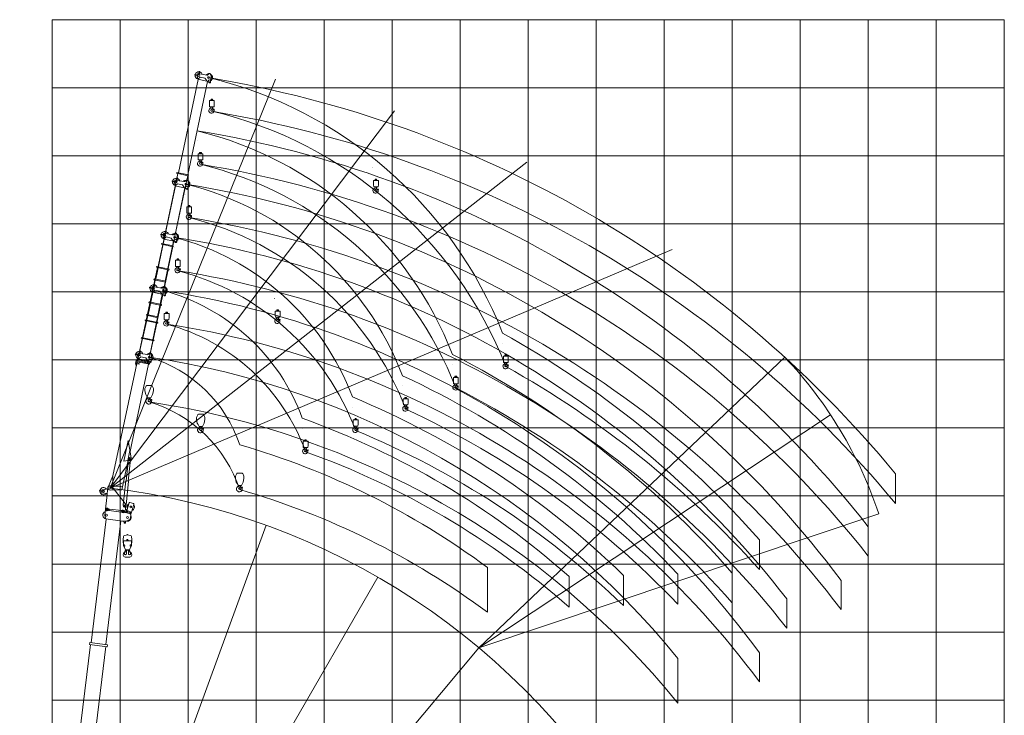
# Model space of a CAD drawing. Extents: x 14786 to 531499, y -170 to 127823.
# Drawn here: x 329103 to 401499, y 46706 to 97823 of the extents above; entities that cross this region are included whole.
import ezdxf

# ---------------------------------------------------------------- set-up
doc = ezdxf.new("R2010")
doc.units = 0
doc.header["$PDMODE"] = 2
doc.linetypes.add('CENTER', pattern=[2, 1.25, -0.25, 0.25, -0.25])
doc.layers.get('0').update_dxf_attribs({"lineweight": 13})
for name, color, linetype, lineweight in [('中心線・点', 7, 'CENTER', 13), ('実線', 7, 'Continuous', 13), ('表', 7, 'Continuous', 13), ('表(角度)', 7, 'Continuous', 13)]:
    doc.layers.add(name, color=color, linetype=linetype, lineweight=lineweight)

# ---------------------------------------------------------------- blocks, each defined once
blk = doc.blocks.new('KATO_KA-3000_HOOK_83ton')
at = {"layer": '中心線・点'}
for p in [(0, 0), (-145, -2739), (145, -2739)]:
    blk.add_point(p, dxfattribs=at)
at = {"layer": '実線'}
for p, q in [((-325, -1613), (-288, -1389)), ((-229, -1327), (-100, -1302)), ((-100, -1302), (-7, -1284)), ((-14, -1247), (14, -1247)), ((-14, -1285), (-14, -1247)), ((-7, -1284), (7, -1284)), ((7, -1284), (107, -1304)), ((14, -1285), (14, -1247)), ((107, -1304), (229, -1327)), ((288, -1389), (325, -1613)), ((-325, -1713), (-325, -1613)), ((-325, -1713), (-290, -2068)), ((-300, -1861), (-300, -1743)), ((-300, -1864), (-287, -1985)), ((-290, -2068), (-150, -2383)), ((-280, -1723), (280, -1723)), ((-267, -2003), (-245, -2003)), ((-243, -2149), (-143, -2373)), ((-232, -2122), (-221, -2118)), ((143, -2373), (243, -2149)), ((150, -2383), (290, -2068)), ((221, -2118), (232, -2122)), ((245, -2003), (267, -2003)), ((287, -1985), (300, -1864)), ((290, -2068), (325, -1713)), ((300, -1861), (300, -1743)), ((325, -1713), (325, -1613)), ((-310, -2764), (-310, -2744)), ((-219, -2649), (-205, -2583)), ((-207, -2592), (-155, -2371)), ((-207, -2592), (-194, -2595)), ((-192, -2594), (-107, -2391)), ((-150, -2391), (-150, -2383)), ((-150, -2383), (150, -2383)), ((-150, -2391), (0, -2391)), ((-143, -2373), (143, -2373)), ((-70, -2394), (-69, -2393)), ((-70, -2669), (-70, -2394)), ((-70, -2394), (70, -2394)), ((0, -2391), (150, -2391)), ((69, -2393), (70, -2394)), ((70, -2669), (70, -2394)), ((107, -2391), (192, -2594)), ((150, -2391), (150, -2383)), ((155, -2371), (207, -2592)), ((194, -2595), (207, -2592)), ((206, -2583), (219, -2649)), ((310, -2764), (310, -2744)), ((-165, -2909), (165, -2909))]:
    blk.add_line(p, q, dxfattribs=at)
blk.add_circle((0, -1663), 50, dxfattribs=at)
for centre, radius, start, end in [((-214, -1401), 75, 101.11304, 170.70669), ((0, -1359), 75, 100.75832, 101.11304), ((0, -1359), 75, 78.88696, 79.24168), ((214, -1401), 75, 9.29331, 78.88696), ((-280, -1743), 20, 90, 180.00001), ((-280, -1861), 20, 180.00001, 186.1155), ((-267, -1983), 20, 186.1155, 270), ((-245, -2063), 60, 293.44301, 90), ((-224, -2141), 20, 113.44301, 204.0503), ((245, -2063), 60, 90, 246.55699), ((225, -2141), 20, 335.94971, 66.55698), ((267, -1983), 20, 270, 353.8845), ((280, -1743), 20, 0, 90), ((280, -1861), 20, 353.8845, 0.00001), ((280, -1861), 20, 353.8845, 0.00001), ((-10, -2744), 300, 143.1301, 180.00001), ((-165, -2764), 145, 180.00001, 270), ((-230, -2579), 25, 348.70659, 143.1301), ((-145, -2664), 75, 168.70659, 0), ((-194, -2593), 2, 256.62291, 337.16453), ((-72, -2389), 5, 314.99999, 341.68666), ((73, -2389), 5, 198.31334, 224.99999), ((145, -2664), 75, 180.00001, 11.29341), ((165, -2764), 145, 270, 0.00001), ((194, -2593), 2, 202.83546, 283.37709), ((230, -2579), 25, 36.8699, 191.29341), ((10, -2744), 300, 0, 36.8699)]:
    blk.add_arc(centre, radius, start, end, dxfattribs=at)
blk = doc.blocks.new('KATO_KA-3000_HOOK_24ton')
at = {"layer": '中心線・点'}
for p in [(0, 0), (0, -3292)]:
    blk.add_point(p, dxfattribs=at)
at = {"layer": '実線'}
for p, q in [((-310, -2318), (-223, -2124)), ((-178, -2094), (178, -2094)), ((223, -2124), (310, -2318)), ((-310, -2478), (-310, -2318)), ((-310, -2478), (-255, -2738)), ((-255, -2738), (-198, -2844)), ((-198, -2844), (-195, -2847)), ((-197, -2849), (-125, -2984)), ((125, -2984), (197, -2849)), ((195, -2847), (198, -2844)), ((198, -2844), (255, -2738)), ((255, -2738), (310, -2478)), ((310, -2478), (310, -2318)), ((-125, -2984), (0, -2984)), ((0, -2984), (125, -2984)), ((38, -3022), (76, -3204)), ((80, -3029), (84, -3029)), ((81, -3207), (92, -3207)), ((84, -3029), (92, -3207))]:
    blk.add_line(p, q, dxfattribs=at)
for centre, radius, start, end in [((-178, -2144), 50, 90, 155.94265), ((178, -2144), 50, 24.05735, 90), ((-30, -3242), 214, 110.48794, 2.1761), ((-162, -2942), 115, 300.0563, 338.31119), ((0, -3212), 79.5, 120.2786, 344.55257), ((-187, -2961), 235, 308.85126, 344.33618), ((58, -3018), 20, 339.61432, 191.69673), ((-187, -2961), 235, 349.1903, 354.09724), ((81, -3202), 5, 191.69673, 272.65), ((80, -3026), 3, 159.61432, 272.65), ((244, -3280), 174, 155.33089, 164.55257), ((244, -3284), 174, 112.26226, 151.58909), ((186, -3141), 20, 332.27068, 112.26226), ((358, -3232), 174, 152.27068, 182.1761)]:
    blk.add_arc(centre, radius, start, end, dxfattribs=at)
blk = doc.blocks.new('KATO_KA-3000_HOOK_12ton')
at = {"layer": '中心線・点'}
for p in [(0, 0), (240, -899), (240, -1716)]:
    blk.add_point(p, dxfattribs=at)
at = {"layer": '実線'}
for p, q in [((60, -1244), (60, -944)), ((60, -1244), (74, -1385)), ((70, -934), (240, -934)), ((84, -1394), (240, -1394)), ((175, -874), (195, -839)), ((175, -934), (175, -874)), ((195, -839), (240, -839)), ((197, -1395), (282, -1395)), ((197, -1404), (197, -1395)), ((240, -839), (285, -839)), ((240, -934), (410, -934)), ((240, -1394), (396, -1394)), ((282, -1422), (282, -1395)), ((285, -839), (305, -874)), ((305, -934), (305, -874)), ((406, -1385), (420, -1244)), ((420, -1244), (420, -944)), ((262, -1517), (280, -1490)), ((264, -1518), (280, -1493)), ((272, -1509), (284, -1506)), ((273, -1511), (285, -1508)), ((281, -1494), (321, -1618)), ((303, -1477), (304, -1477)), ((310, -1487), (311, -1492)), ((314, -1495), (318, -1494)), ((318, -1494), (337, -1620)), ((326, -1621), (337, -1620))]:
    blk.add_line(p, q, dxfattribs=at)
for radius in [30, 20]:
    blk.add_circle((240, -899), radius, dxfattribs=at)
for centre, radius, start, end in [((70, -944), 10, 90, 180.00001), ((84, -1384), 10, 185.71059, 270), ((94, -1404), 103, 293.85583, 0), ((197, -1393), 2.5, 270, 323.1301), ((73, -1422), 207, 330.26787, 356.42916), ((282, -1393), 2.5, 216.8699, 270), ((73, -1422), 209, 356.84848, 0), ((332, -1436), 50, 176.84849, 234.15623), ((396, -1384), 10, 270, 354.2894), ((410, -944), 10, 0, 90), ((213, -1672), 190, 113.85584, 2.17187), ((240, -1645), 70.5, 119.66299, 344.81472), ((73, -1422), 209, 309.02885, 330.38756), ((281, -1540), 32, 118.14131, 150.26785), ((281, -1540), 30, 129.27701, 150.38755), ((263, -1517), 1, 146.17505, 326.17505), ((281, -1540), 30, 105.45162, 119.06801), ((281, -1540), 32, 105.45162, 111.27696), ((295, -1489), 15, 8.5, 197.83901), ((457, -1704), 154, 147.34781, 164.81472), ((313, -1492), 3, 188.5, 278.50001), ((325, -1616), 5, 197.83901, 278.50001), ((457, -1704), 154, 112.32517, 142.06604), ((405, -1578), 18, 331.91913, 112.32517), ((557, -1659), 154, 151.91914, 182.17187)]:
    blk.add_arc(centre, radius, start, end, dxfattribs=at)
blk = doc.blocks.new('KATO_KA-3000_SL_JIB_31.0m')
at = {"layer": '中心線・点'}
for p in [(0, 0), (31000, -68), (2350, -945), (31000, -798)]:
    blk.add_point(p, dxfattribs=at)
at = {"layer": '実線'}
for p, q in [((29, 160), (914, -1)), ((160, -171), (160, 136)), ((9230, 46), (9281, 46)), ((9230, 19), (9230, 46)), ((9230, 19), (9281, 19)), ((9281, 8), (9281, 56)), ((9281, 56), (9337, 56)), ((9281, 8), (9337, 8)), ((9303, 8), (9303, 56)), ((9337, 84), (9555, 84)), ((9337, -186), (9337, 84)), ((9353, -186), (9353, 84)), ((9353, 22), (9373, 22)), ((9373, 22), (9488, -59)), ((9488, -935), (9488, 84)), ((9555, -935), (9555, 84)), ((16563, 56), (16630, 56)), ((16563, -894), (16563, 56)), ((16630, -894), (16630, 56)), ((23633, 42), (23700, 42)), ((23633, -832), (23633, 42)), ((23700, -832), (23700, 42)), ((30709, -50), (30939, 53)), ((30933, 50), (30939, 53)), ((30960, 57), (30975, 57)), ((30975, 227), (30990, 242)), ((30975, 42), (30975, 227)), ((30975, 42), (31025, 42)), ((30990, 242), (31010, 242)), ((31010, 242), (31025, 227)), ((31025, 42), (31025, 227)), ((31025, 57), (31071, 57)), ((31121, 9), (31123, -43)), ((-158, -40), (50, -864)), ((-125, -171), (160, -171)), ((160, -171), (914, -1)), ((160, -171), (273, -619)), ((273, -864), (273, -619)), ((914, -1), (9337, -1)), ((2125, -564), (2245, -837)), ((2125, -564), (3679, -564)), ((2493, -1035), (3679, -564)), ((9337, -186), (9353, -186)), ((9353, -152), (9488, -152)), ((9555, -28), (16563, -28)), ((16630, -57), (23633, -57)), ((23700, -83), (30709, -83)), ((30709, -838), (30709, -50)), ((30709, -756), (30891, -563)), ((30710, -55), (30894, -195)), ((30894, -556), (30894, -195)), ((31110, -93), (31110, -43)), ((31110, -43), (31295, -43)), ((31110, -93), (31295, -93)), ((31125, -93), (31148, -637)), ((31205, -724), (31298, -768)), ((31295, -43), (31310, -58)), ((31295, -93), (31310, -78)), ((31310, -78), (31310, -58)), ((50, -864), (2260, -864)), ((2245, -837), (2992, -837)), ((2260, -945), (2260, -837)), ((2350, -1035), (2493, -1035)), ((2482, -1035), (2482, -837)), ((2924, -864), (3540, -864)), ((3540, -864), (9488, -864)), ((9488, -935), (9555, -935)), ((9555, -822), (16563, -822)), ((16563, -894), (16630, -894)), ((16630, -804), (23633, -804)), ((23633, -832), (23700, -832)), ((23700, -787), (30709, -787)), ((30646, -944), (30703, -838)), ((30703, -838), (30800, -838)), ((30704, -1016), (30850, -974)), ((30800, -838), (30850, -888)), ((30850, -974), (30850, -888)), ((30850, -968), (31086, -968)), ((31131, -957), (31299, -874)), ((31310, -856), (31310, -786))]:
    blk.add_line(p, q, dxfattribs=at)
for centre, radius in [((0, 0), 35), ((31000, -68), 65), ((31284, -68), 8.5), ((2350, -945), 40), ((30690, -968), 25.5), ((31000, -798), 65), ((31284, -798), 12.7)]:
    blk.add_circle(centre, radius, dxfattribs=at)
for centre, radius, start, end in [((0, 0), 163, 79.67191, 194.15201), ((31000, -68), 270, 95.31277, 174.04493), ((30960, 7), 50, 90, 114.02891), ((31000, -68), 270, 5.31277, 84.68723), ((31071, 7), 50, 2.35122, 90), ((30883, -556), 10.5, 316.68987, 0), ((31000, -68), 270, 299.69722, 354.68723), ((31000, -798), 270, 9.71575, 57.58131), ((31247, -633), 100, 182.35122, 244.88517), ((2350, -945), 90, 180, 270), ((30690, -968), 50, 151.78797, 286.04913), ((31000, -798), 290, 222.16867, 342.62128), ((31000, -798), 274, 223.82106, 339.30219), ((31000, -798), 270, 224.26899, 338.37537), ((31086, -868), 100, 270, 296.56505), ((31290, -786), 20, 0, 64.88517), ((31290, -856), 20, 296.56505, 0)]:
    blk.add_arc(centre, radius, start, end, dxfattribs=at)
blk = doc.blocks.new('KATO_KA-3000_SL_JIB_23.0m')
at = {"layer": '中心線・点'}
for p in [(0, 0), (23000, -68), (2350, -945), (23000, -798)]:
    blk.add_point(p, dxfattribs=at)
at = {"layer": '実線'}
for p, q in [((29, 160), (914, -1)), ((160, -171), (160, 136)), ((9230, 46), (9281, 46)), ((9230, 19), (9230, 46)), ((9230, 19), (9281, 19)), ((9281, 8), (9281, 56)), ((9281, 56), (9337, 56)), ((9281, 8), (9337, 8)), ((9303, 8), (9303, 56)), ((9337, 84), (9555, 84)), ((9337, -186), (9337, 84)), ((9353, -186), (9353, 84)), ((9353, 22), (9373, 22)), ((9373, 22), (9488, -59)), ((9488, -935), (9488, 84)), ((9555, -935), (9555, 84)), ((13896, 56), (13963, 56)), ((13896, -894), (13896, 56)), ((13963, -894), (13963, 56)), ((18300, 42), (18367, 42)), ((18300, -832), (18300, 42)), ((18367, -832), (18367, 42)), ((22709, -50), (22939, 53)), ((22933, 50), (22939, 53)), ((22960, 57), (22975, 57)), ((22975, 227), (22990, 242)), ((22975, 42), (22975, 227)), ((22975, 42), (23025, 42)), ((22990, 242), (23010, 242)), ((23010, 242), (23025, 227)), ((23025, 42), (23025, 227)), ((23025, 57), (23071, 57)), ((23121, 9), (23123, -43)), ((-158, -40), (50, -864)), ((-125, -171), (160, -171)), ((160, -171), (914, -1)), ((160, -171), (273, -619)), ((273, -864), (273, -619)), ((914, -1), (9337, -1)), ((2125, -564), (2245, -837)), ((2125, -564), (3679, -564)), ((2493, -1035), (3679, -564)), ((9337, -186), (9353, -186)), ((9353, -152), (9488, -152)), ((9555, -28), (13896, -28)), ((13963, -57), (18300, -57)), ((18367, -83), (22709, -83)), ((22709, -838), (22709, -50)), ((22709, -756), (22891, -563)), ((22710, -55), (22894, -195)), ((22894, -556), (22894, -195)), ((23110, -93), (23110, -43)), ((23110, -43), (23295, -43)), ((23110, -93), (23295, -93)), ((23125, -93), (23148, -637)), ((23205, -724), (23298, -768)), ((23295, -43), (23310, -58)), ((23295, -93), (23310, -78)), ((23310, -78), (23310, -58)), ((50, -864), (2260, -864)), ((2245, -837), (2992, -837)), ((2260, -945), (2260, -837)), ((2350, -1035), (2493, -1035)), ((2482, -1035), (2482, -837)), ((2924, -864), (3540, -864)), ((3540, -864), (9488, -864)), ((9488, -935), (9555, -935)), ((9555, -822), (13896, -822)), ((13896, -894), (13963, -894)), ((13963, -804), (18300, -804)), ((18300, -832), (18367, -832)), ((18367, -787), (22709, -787)), ((22646, -944), (22703, -838)), ((22703, -838), (22800, -838)), ((22704, -1016), (22850, -974)), ((22800, -838), (22850, -888)), ((22850, -974), (22850, -888)), ((22850, -968), (23086, -968)), ((23131, -957), (23299, -874)), ((23310, -856), (23310, -786))]:
    blk.add_line(p, q, dxfattribs=at)
for centre, radius in [((0, 0), 35), ((23000, -68), 65), ((23284, -68), 8.5), ((2350, -945), 40), ((22690, -968), 25.5), ((23000, -798), 65), ((23284, -798), 12.7)]:
    blk.add_circle(centre, radius, dxfattribs=at)
for centre, radius, start, end in [((0, 0), 163, 79.67191, 194.15201), ((23000, -68), 270, 95.31277, 174.04493), ((22960, 7), 50, 90, 114.02891), ((23000, -68), 270, 5.31277, 84.68723), ((23071, 7), 50, 2.35122, 90), ((22883, -556), 10.5, 316.68987, 0), ((23000, -68), 270, 299.69722, 354.68723), ((23000, -798), 270, 9.71575, 57.58131), ((23247, -633), 100, 182.35122, 244.88517), ((2350, -945), 90, 180, 270), ((22690, -968), 50, 151.78797, 286.04913), ((23000, -798), 290, 222.16867, 342.62128), ((23000, -798), 274, 223.82106, 339.30219), ((23000, -798), 270, 224.26899, 338.37537), ((23086, -868), 100, 270, 296.56505), ((23290, -786), 20, 0, 64.88517), ((23290, -856), 20, 296.56505, 0)]:
    blk.add_arc(centre, radius, start, end, dxfattribs=at)
blk = doc.blocks.new('KATO_KA-3000_SL_JIB_19.0m')
at = {"layer": '中心線・点'}
for p in [(0, 0), (19000, -68), (2350, -945), (19000, -798)]:
    blk.add_point(p, dxfattribs=at)
at = {"layer": '実線'}
for p, q in [((29, 160), (914, -1)), ((160, -171), (160, 136)), ((9230, 19), (9230, 46)), ((9230, 46), (9281, 46)), ((9230, 19), (9281, 19)), ((9281, 56), (9337, 56)), ((9281, 8), (9281, 56)), ((9281, 8), (9337, 8)), ((9303, 8), (9303, 56)), ((9337, -186), (9337, 84)), ((9337, 84), (9555, 84)), ((9353, -186), (9353, 84)), ((9353, 22), (9373, 22)), ((9373, 22), (9488, -59)), ((9488, -935), (9488, 84)), ((9555, -935), (9555, 84)), ((12563, -894), (12563, 56)), ((12563, 56), (12630, 56)), ((12630, -894), (12630, 56)), ((15633, -832), (15633, 42)), ((15633, 42), (15700, 42)), ((15700, -832), (15700, 42)), ((18709, -50), (18939, 53)), ((18933, 50), (18939, 53)), ((18960, 57), (18975, 57)), ((18975, 227), (18990, 242)), ((18975, 42), (18975, 227)), ((18975, 42), (19025, 42)), ((18990, 242), (19010, 242)), ((19010, 242), (19025, 227)), ((19025, 42), (19025, 227)), ((19025, 57), (19071, 57)), ((19121, 9), (19123, -43)), ((-158, -40), (50, -864)), ((-125, -171), (160, -171)), ((160, -171), (914, -1)), ((160, -171), (273, -619)), ((273, -864), (273, -619)), ((914, -1), (9337, -1)), ((2125, -564), (3679, -564)), ((2125, -564), (2245, -837)), ((2493, -1035), (3679, -564)), ((9337, -186), (9353, -186)), ((9353, -152), (9488, -152)), ((9555, -28), (12563, -28)), ((12630, -57), (15633, -57)), ((15700, -83), (18709, -83)), ((18709, -838), (18709, -50)), ((18709, -756), (18891, -563)), ((18710, -55), (18894, -195)), ((18894, -556), (18894, -195)), ((19110, -43), (19295, -43)), ((19110, -93), (19110, -43)), ((19110, -93), (19295, -93)), ((19125, -93), (19148, -637)), ((19205, -724), (19298, -768)), ((19295, -43), (19310, -58)), ((19295, -93), (19310, -78)), ((19310, -78), (19310, -58)), ((50, -864), (2260, -864)), ((2245, -837), (2992, -837)), ((2260, -945), (2260, -837)), ((2350, -1035), (2493, -1035)), ((2482, -1035), (2482, -837)), ((2924, -864), (3540, -864)), ((3540, -864), (9488, -864)), ((9488, -935), (9555, -935)), ((9555, -822), (12563, -822)), ((12563, -894), (12630, -894)), ((12630, -804), (15633, -804)), ((15633, -832), (15700, -832)), ((15700, -787), (18709, -787)), ((18646, -944), (18703, -838)), ((18703, -838), (18800, -838)), ((18704, -1016), (18850, -974)), ((18800, -838), (18850, -888)), ((18850, -974), (18850, -888)), ((18850, -968), (19086, -968)), ((19131, -957), (19299, -874)), ((19310, -856), (19310, -786))]:
    blk.add_line(p, q, dxfattribs=at)
for centre, radius in [((0, 0), 35), ((19000, -68), 65), ((19284, -68), 8.5), ((2350, -945), 40), ((18690, -968), 25.5), ((19000, -798), 65), ((19284, -798), 12.7)]:
    blk.add_circle(centre, radius, dxfattribs=at)
for centre, radius, start, end in [((0, 0), 163, 79.67191, 194.15201), ((19000, -68), 270, 95.31277, 174.04493), ((18960, 7), 50, 90, 114.02891), ((19000, -68), 270, 5.31277, 84.68723), ((19071, 7), 50, 2.35122, 90), ((18883, -556), 10.5, 316.68987, 0), ((19000, -68), 270, 299.69722, 354.68723), ((19000, -798), 270, 9.71575, 57.58131), ((19247, -633), 100, 182.35122, 244.88517), ((2350, -945), 90, 180, 270), ((18690, -968), 50, 151.78797, 286.04913), ((19000, -798), 290, 222.16867, 342.62128), ((19000, -798), 274, 223.82106, 339.30219), ((19000, -798), 270, 224.26899, 338.37537), ((19086, -868), 100, 270, 296.56505), ((19290, -786), 20, 0, 64.88517), ((19290, -856), 20, 296.56505, 0)]:
    blk.add_arc(centre, radius, start, end, dxfattribs=at)
blk = doc.blocks.new('KATO_KA-3000_SL_JIB_15.0m')
at = {"layer": '中心線・点'}
for p in [(0, 0), (15000, -68), (2350, -945), (15000, -798)]:
    blk.add_point(p, dxfattribs=at)
at = {"layer": '実線'}
for p, q in [((29, 160), (914, -1)), ((160, -171), (160, 136)), ((9230, 19), (9230, 46)), ((9230, 46), (9281, 46)), ((9230, 19), (9281, 19)), ((9281, 56), (9337, 56)), ((9281, 8), (9281, 56)), ((9281, 8), (9337, 8)), ((9303, 8), (9303, 56)), ((9337, -186), (9337, 84)), ((9337, 84), (9555, 84)), ((9353, -186), (9353, 84)), ((9353, 22), (9373, 22)), ((9373, 22), (9488, -59)), ((9488, -935), (9488, 84)), ((9555, -935), (9555, 84)), ((11230, -894), (11230, 56)), ((11230, 56), (11297, 56)), ((11297, -894), (11297, 56)), ((12966, -832), (12966, 42)), ((12966, 42), (13033, 42)), ((13033, -832), (13033, 42)), ((14709, -50), (14939, 53)), ((14933, 50), (14939, 53)), ((14960, 57), (14975, 57)), ((14975, 227), (14990, 242)), ((14975, 42), (14975, 227)), ((14975, 42), (15025, 42)), ((14990, 242), (15010, 242)), ((15010, 242), (15025, 227)), ((15025, 42), (15025, 227)), ((15025, 57), (15071, 57)), ((15121, 9), (15123, -43)), ((-158, -40), (50, -864)), ((-125, -171), (160, -171)), ((160, -171), (914, -1)), ((160, -171), (273, -619)), ((273, -864), (273, -619)), ((914, -1), (9337, -1)), ((2125, -564), (3679, -564)), ((2125, -564), (2245, -837)), ((2493, -1035), (3679, -564)), ((9337, -186), (9353, -186)), ((9353, -152), (9488, -152)), ((9555, -28), (11230, -28)), ((11297, -57), (12966, -57)), ((13033, -83), (14709, -83)), ((14709, -838), (14709, -50)), ((14709, -756), (14891, -563)), ((14710, -55), (14894, -195)), ((14894, -556), (14894, -195)), ((15110, -43), (15295, -43)), ((15110, -93), (15110, -43)), ((15110, -93), (15295, -93)), ((15125, -93), (15148, -637)), ((15205, -724), (15298, -768)), ((15295, -43), (15310, -58)), ((15295, -93), (15310, -78)), ((15310, -78), (15310, -58)), ((50, -864), (2260, -864)), ((2245, -837), (2992, -837)), ((2260, -945), (2260, -837)), ((2350, -1035), (2493, -1035)), ((2482, -1035), (2482, -837)), ((2924, -864), (3540, -864)), ((3540, -864), (9488, -864)), ((9488, -935), (9555, -935)), ((9555, -822), (11230, -822)), ((11230, -894), (11297, -894)), ((11297, -804), (12966, -804)), ((12966, -832), (13033, -832)), ((13033, -787), (14709, -787)), ((14646, -944), (14703, -838)), ((14703, -838), (14800, -838)), ((14704, -1016), (14850, -974)), ((14800, -838), (14850, -888)), ((14850, -974), (14850, -888)), ((14850, -968), (15086, -968)), ((15131, -957), (15299, -874)), ((15310, -856), (15310, -786))]:
    blk.add_line(p, q, dxfattribs=at)
for centre, radius in [((0, 0), 35), ((15000, -68), 65), ((15284, -68), 8.5), ((2350, -945), 40), ((14690, -968), 25.5), ((15000, -798), 65), ((15284, -798), 12.7)]:
    blk.add_circle(centre, radius, dxfattribs=at)
for centre, radius, start, end in [((0, 0), 163, 79.67191, 194.15201), ((15000, -68), 270, 95.31277, 174.04493), ((14960, 7), 50, 90, 114.02891), ((15000, -68), 270, 5.31277, 84.68723), ((15071, 7), 50, 2.35122, 90), ((14883, -556), 10.5, 316.68987, 0), ((15000, -68), 270, 299.69722, 354.68723), ((15000, -798), 270, 9.71575, 57.58131), ((15247, -633), 100, 182.35122, 244.88517), ((2350, -945), 90, 180, 270), ((14690, -968), 50, 151.78797, 286.04913), ((15000, -798), 290, 222.16867, 342.62128), ((15000, -798), 274, 223.82106, 339.30219), ((15000, -798), 270, 224.26899, 338.37537), ((15086, -868), 100, 270, 296.56505), ((15290, -786), 20, 0, 64.88517), ((15290, -856), 20, 296.56505, 0)]:
    blk.add_arc(centre, radius, start, end, dxfattribs=at)
blk = doc.blocks.new('KATO_KA-3000_DERRICK_3.459m')
at = {"layer": '中心線・点'}
for p in [(0, 0), (3459, 0)]:
    blk.add_point(p, dxfattribs=at)
at = {"layer": '実線'}
for p, q in [((-25, 71), (82, 108)), ((82, -108), (82, 108)), ((82, 108), (1850, 108)), ((1850, -108), (1850, 108)), ((1850, 75), (3459, 75)), ((3356, -75), (3356, 75)), ((-25, -71), (82, -108)), ((82, -108), (1850, -108)), ((1850, -75), (3459, -75))]:
    blk.add_line(p, q, dxfattribs=at)
for centre, start, end in [((0, 0), 109.36359, 250.63641), ((3459, 0), 270, 90)]:
    blk.add_arc(centre, 75, start, end, dxfattribs=at)
blk = doc.blocks.new('KATO_KA-3000_SL_JIB_10.0m')
at = {"layer": '実線'}
for p, q in [((29, 160), (914, -1)), ((160, -171), (160, 136)), ((9230, 46), (9281, 46)), ((9230, 19), (9230, 46)), ((9230, 19), (9281, 19)), ((9281, 8), (9281, 56)), ((9281, 56), (9337, 56)), ((9281, 8), (9337, 8)), ((9303, 8), (9303, 56)), ((9337, 84), (9555, 84)), ((9337, -186), (9337, 84)), ((9353, -186), (9353, 84)), ((9353, 22), (9373, 22)), ((9373, 22), (9488, -59)), ((9488, -935), (9488, 84)), ((9555, -935), (9555, 84)), ((9563, 56), (9630, 56)), ((9563, -894), (9563, 56)), ((9630, -894), (9630, 56)), ((9633, 42), (9700, 42)), ((9633, -832), (9633, 42)), ((9700, -832), (9700, 42)), ((9709, -50), (9939, 53)), ((9933, 50), (9939, 53)), ((9960, 57), (9975, 57)), ((9975, 227), (9990, 242)), ((9975, 42), (9975, 227)), ((9975, 42), (10025, 42)), ((9990, 242), (10010, 242)), ((10010, 242), (10025, 227)), ((10025, 42), (10025, 227)), ((10025, 57), (10071, 57)), ((10121, 9), (10123, -43)), ((-158, -40), (50, -864)), ((-125, -171), (160, -171)), ((160, -171), (914, -1)), ((160, -171), (273, -619)), ((273, -864), (273, -619)), ((914, -1), (9337, -1)), ((2125, -564), (2245, -837)), ((2125, -564), (3679, -564)), ((2493, -1035), (3679, -564)), ((9337, -186), (9353, -186)), ((9353, -152), (9488, -152)), ((9555, -28), (9563, -28)), ((9630, -57), (9633, -57)), ((9700, -83), (9709, -83)), ((9709, -838), (9709, -50)), ((9709, -756), (9891, -563)), ((9710, -55), (9894, -195)), ((9894, -556), (9894, -195)), ((10110, -93), (10110, -43)), ((10110, -43), (10295, -43)), ((10110, -93), (10295, -93)), ((10125, -93), (10148, -637)), ((10205, -724), (10298, -768)), ((10295, -43), (10310, -58)), ((10295, -93), (10310, -78)), ((10310, -78), (10310, -58)), ((50, -864), (2260, -864)), ((2245, -837), (2992, -837)), ((2260, -945), (2260, -837)), ((2350, -1035), (2493, -1035)), ((2482, -1035), (2482, -837)), ((2924, -864), (3540, -864)), ((3540, -864), (9488, -864)), ((9488, -935), (9555, -935)), ((9555, -822), (9563, -822)), ((9563, -894), (9630, -894)), ((9630, -804), (9633, -804)), ((9633, -832), (9700, -832)), ((9646, -944), (9703, -838)), ((9700, -787), (9709, -787)), ((9703, -838), (9800, -838)), ((9704, -1016), (9850, -974)), ((9800, -838), (9850, -888)), ((9850, -974), (9850, -888)), ((9850, -968), (10086, -968)), ((10131, -957), (10299, -874)), ((10310, -856), (10310, -786))]:
    blk.add_line(p, q, dxfattribs=at)
for centre, radius in [((0, 0), 35), ((10000, -68), 65), ((10284, -68), 8.5), ((2350, -945), 40), ((9690, -968), 25.5), ((10000, -798), 65), ((10284, -798), 12.7)]:
    blk.add_circle(centre, radius, dxfattribs=at)
for centre, radius, start, end in [((0, 0), 163, 79.67191, 194.15201), ((10000, -68), 270, 95.31277, 174.04493), ((9960, 7), 50, 90, 114.02891), ((10000, -68), 270, 5.31277, 84.68723), ((10071, 7), 50, 2.35122, 90), ((9884, -558), 6, 316.68987, 0), ((9883, -556), 10.5, 316.68987, 0), ((10000, -68), 270, 299.69722, 354.68723), ((10000, -798), 270, 9.71575, 57.58131), ((10247, -633), 100, 182.35122, 244.88517), ((2350, -945), 90, 180, 270), ((9690, -968), 50, 151.78797, 286.04913), ((10000, -798), 290, 222.16867, 342.62128), ((10000, -798), 274, 223.82106, 339.30219), ((10000, -798), 270, 224.26899, 338.37537), ((10086, -868), 100, 270, 296.56505), ((10290, -786), 20, 0, 64.88517), ((10290, -856), 20, 296.56505, 0)]:
    blk.add_arc(centre, radius, start, end, dxfattribs=at)
for p in [(0, 0), (10000, -68), (2350, -945), (10000, -798)]:
    blk.add_point(p, dxfattribs=at)
blk = doc.blocks.new('KATO_KA-3000_BASE-BRACKET_2.0m')
at = {"layer": '中心線・点'}
for p in [(0, 0), (1600, -50), (0, -1200), (400, -1250)]:
    blk.add_point(p, dxfattribs=at)
at = {"layer": '実線'}
for p, q in [((0, 108.0002), (879.541, 108.0002)), ((880.4596, 108.0353), (1139.2365, 127.9403)), ((1140.7685, 127.9999), (1635.0006, 127.9999)), ((1170.0013, 527.9999), (1170.0013, 127.9999)), ((1170.0013, 527.9999), (1275, 527.9999)), ((1275, 702.9999), (1290.0025, 717.9992)), ((1275, 702.9999), (1275, 502.9999)), ((1275, 502.9999), (1325, 502.9999)), ((1290.0025, 717.9992), (1310.0006, 717.9992)), ((1310.0006, 717.9992), (1325, 702.9999)), ((1325, 702.9999), (1325, 502.9999)), ((1325, 527.9999), (1400, 527.9999)), ((1394.1803, 526.5426), (1400, 527.9999)), ((1400, 527.9999), (1500, 127.9999)), ((1635.0006, 127.9999), (1698.5291, 94.1162)), ((1725, 50), (1725, -160.0006)), ((-74.8871, -77.8214), (50, -198.0011)), ((50, -198.0011), (50, -1075)), ((598.581, -1286.4228), (1725, -160.0006)), ((-34.5764, -1106.1692), (50, -1075)), ((-26.535, -1296.4142), (150, -1345.0012)), ((-26.535, -1296.4142), (150, -1345.0012)), ((-24.1272, -1350.1053), (30.6946, -1312.1643)), ((131.2378, -1421.3516), (217.0899, -1361.9339)), ((150, -1345.0012), (457.1595, -1345.0012)), ((150, -1345.0012), (457.1595, -1345.0012)), ((205.3711, -1345.0012), (217.0899, -1361.9339)), ((213.678, -1357.0008), (420.0013, -1357.0008)), ((420.0013, -1345.0012), (420.0013, -1357.0008))]:
    blk.add_line(p, q, dxfattribs=at)
for centre, radius in [((0, 0), 45), ((1300, 408.0002), 60), ((1600, -50), 35), ((0, -1200), 45), ((400, -1250), 30)]:
    blk.add_circle(centre, radius, dxfattribs=at)
for centre, radius, start, end in [((0, 0), 108, 90.000003, 226.100326), ((879.541, 119.9997), 12, 270.000001, 274.398697), ((1300, 408.0002), 270, 95.312776, 180.000005), ((1300, 408.0002), 270, 179.999991, 241.217802), ((1140.7685, 108.0002), 20, 90.000003, 94.398706), ((1300, 408.0002), 270, 311.882829, 84.687229), ((1675, 50), 50, 0, 61.927513), ((0, -1200), 100, 110.229702, 254.612377), ((-15.5883, -1362.442), 15, 124.686823, 198.085281), ((70.9137, -1334.1919), 106, 198.085281, 304.686842), ((457.1595, -1145.0012), 200, 270.000001, 314.999991)]:
    blk.add_arc(centre, radius, start, end, dxfattribs=at)
blk = doc.blocks.new('KATO_KA-3000_BOOM_50.0m')
for p, q in [((315, 200), (0, 200)), ((315, -270), (315, 200)), ((12547, 188), (315, 188)), ((12700, 260), (12547, 260)), ((12547, -1294), (12547, 260)), ((12700, -1294), (12700, 260)), ((21829, 164), (12700, 164)), ((21980, 236), (21829, 236)), ((21829, -1233), (21829, 236)), ((21980, -1233), (21980, 236)), ((31111, 139), (21980, 139)), ((31111, -1175), (31111, 211)), ((31260, 211), (31111, 211)), ((31260, -1175), (31260, 211)), ((40391, 115), (31260, 115)), ((40540, 187), (40391, 187)), ((40391, -1121), (40391, 187)), ((40540, -1121), (40540, 187)), ((49696, 92), (40540, 92)), ((49930, 224), (49696, 108)), ((49696, -1126), (49696, 108)), ((50400, 224), (49930, 224)), ((50463, 47), (50338, -56)), ((-40, -260), (-152, -131)), ((-40, -270), (-40, -260)), ((315, -270), (-40, -270)), ((750, -1170), (-34, -270)), ((50338, -947), (50338, -56)), ((750, -1182), (750, -1170)), ((7561, -1182), (750, -1182)), ((9568, -978), (7460, -978)), ((7460, -1020), (7460, -978)), ((7565, -1314), (7561, -1187)), ((7866, -1440), (7695, -1440)), ((9571, -989), (7866, -1440)), ((7885, -1435), (7879, -1437)), ((11500, -1182), (8847, -1182)), ((9571, -989), (9568, -978)), ((12547, -1182), (11500, -1182)), ((12700, -1294), (12547, -1294)), ((21829, -1127), (12700, -1127)), ((21980, -1233), (21829, -1233)), ((31111, -1079), (21980, -1079)), ((31260, -1175), (31111, -1175)), ((40391, -1035), (31260, -1035)), ((40540, -1121), (40391, -1121)), ((49696, -996), (40540, -996)), ((49685, -1206), (49577, -1262)), ((49725, -1356), (49600, -1356)), ((49706, -1206), (49685, -1206)), ((49725, -1356), (49696, -1126)), ((49797, -1530), (49725, -1356)), ((50338, -1363), (50295, -1608)), ((50484, -1401), (50336, -1375)), ((50435, -982), (50338, -947)), ((50435, -1170), (50338, -1205)), ((50338, -1363), (50338, -1205)), ((50338, -1363), (50338, -1213)), ((50407, -1327), (50338, -1315)), ((50425, -1313), (50358, -1689)), ((50407, -1327), (50396, -1386)), ((50400, -1309), (50398, -1321)), ((50422, -1325), (50398, -1321)), ((50497, -1326), (50400, -1309)), ((50408, -1322), (50407, -1327)), ((50485, -1397), (50412, -1384)), ((50497, -1326), (50431, -1702)), ((51078, -1438), (50496, -1335)), ((50226, -1666), (50000, -1666)), ((50347, -1668), (50266, -1653)), ((50444, -1628), (50296, -1602)), ((50336, -1673), (50334, -1685)), ((50431, -1702), (50334, -1685)), ((50360, -1678), (50336, -1673)), ((50357, -1612), (50345, -1675)), ((50371, -1618), (50358, -1689)), ((50444, -1631), (50371, -1618)), ((51015, -1796), (50433, -1693)), ((50467, -1699), (50461, -1698)), ((50502, -1705), (50493, -1703)), ((51110, -1484), (51061, -1763))]:
    blk.add_line(p, q)
for centre, radius in [((0, 0), 93), ((49980, 104), 66), ((50400, 124), 45), ((200, -156), 50), ((7695, -1310), 60), ((49600, -1306), 25.5), ((50000, -1446), 66), ((50400, -1076), 45), ((50797, -1593), 65)]:
    blk.add_circle(centre, radius)
for centre, radius, start, end in [((0, 0), 200, 90, 220.74324), ((49980, 104), 270, 26.3878, 177.66069), ((50400, 124), 100, 309.25449, 90), ((7361, -1194), 200, 1.88661, 60.32782), ((7695, -1310), 130, 181.88661, 270), ((49600, -1306), 50, 117.2417, 270), ((50000, -1446), 270, 166.95499, 305.43095), ((50400, -1076), 100, 290.22971, 69.77029), ((50797, -1593), 270, 38.27056, 121.72943), ((51071, -1477), 40, 350.00001, 80), ((50000, -1446), 220, 202.38592, 270), ((50226, -1596), 70, 270, 350.00001), ((50797, -1593), 270, 206.73738, 313.26261), ((51022, -1756), 40, 260, 350.00001)]:
    blk.add_arc(centre, radius, start, end)
at = {"layer": '中心線・点'}
for p in [(0, 0), (50400, 124), (50400, 124), (7695, -1310), (50000, -1446), (50400, -1076), (50400, -1076), (50797, -1593)]:
    blk.add_point(p, dxfattribs=at)
at = {"layer": '実線'}
for p, q in [((1510, -399), (3020, -399)), ((1510, -754), (1510, -399)), ((1618, -709), (1618, -444)), ((1618, -444), (1718, -444)), ((1618, -709), (1718, -709)), ((1718, -526), (1814, -444)), ((1718, -526), (1718, -444)), ((1718, -644), (1766, -603)), ((1718, -709), (1718, -644)), ((1766, -603), (1842, -709)), ((1814, -444), (1953, -444)), ((1835, -545), (1953, -444)), ((1835, -545), (1953, -709)), ((1842, -709), (1953, -709)), ((1978, -709), (2073, -444)), ((1978, -709), (2079, -709)), ((2073, -444), (2218, -444)), ((2079, -709), (2089, -682)), ((2089, -682), (2202, -682)), ((2112, -617), (2146, -524)), ((2112, -617), (2179, -617)), ((2146, -524), (2179, -617)), ((2202, -682), (2212, -709)), ((2212, -709), (2313, -709)), ((2218, -444), (2313, -709)), ((2308, -518), (2308, -444)), ((2308, -444), (2582, -444)), ((2308, -518), (2383, -518)), ((2383, -709), (2383, -518)), ((2383, -709), (2495, -709)), ((2495, -709), (2495, -518)), ((2495, -518), (2582, -518)), ((2582, -518), (2582, -444)), ((3020, -754), (3020, -399)), ((1510, -754), (3020, -754))]:
    blk.add_line(p, q, dxfattribs=at)
for centre, radius, start, end in [((2736, -577), 141, 143.45574, 216.54426), ((2770, -638), 207, 44.6435, 135.3565), ((2770, -515), 207, 224.6435, 315.3565), ((2822, -577), 120, 146.18175, 213.81825), ((2770, -542), 58, 33.81825, 146.18175), ((2770, -611), 58, 213.81825, 326.18175), ((2719, -577), 120, 326.18175, 33.81825), ((2804, -577), 141, 323.45574, 36.54426)]:
    blk.add_arc(centre, radius, start, end, dxfattribs=at)

msp = doc.modelspace()

# ---------------------------------------------------------------- linework, layer by layer
at = {"layer": '表'}
for p, q in [((331499, 97823), (401499, 97823)), ((331499, 7823), (331499, 97823)), ((336499, 7823), (336499, 97823)), ((341499, 7823), (341499, 97823)), ((346499, 7823), (346499, 97823)), ((351499, 7823), (351499, 97823)), ((356499, 7823), (356499, 97823)), ((361499, 7823), (361499, 97823)), ((366499, 7823), (366499, 97823)), ((371499, 7823), (371499, 97823)), ((376499, 7823), (376499, 97823)), ((381499, 7823), (381499, 97823)), ((386499, 7823), (386499, 97823)), ((391499, 7823), (391499, 97823)), ((396499, 7823), (396499, 97823)), ((401499, 7823), (401499, 97823)), ((331499, 92823), (401499, 92823)), ((331499, 87823), (401499, 87823)), ((331499, 82823), (401499, 82823)), ((331499, 77823), (401499, 77823)), ((331499, 72823), (401499, 72823)), ((331499, 67823), (401499, 67823)), ((331499, 62823), (401499, 62823)), ((331499, 57823), (401499, 57823)), ((331499, 52823), (401499, 52823)), ((331499, 47823), (401499, 47823))]:
    msp.add_line(p, q, dxfattribs=at)
at = {"layer": '表(角度)'}
for p, q in [((335763, 63409), (347901, 93452)), ((335763, 63409), (356651, 91129)), ((335763, 63409), (366400, 87346)), ((335763, 63409), (377068, 80942)), ((362867, 51669), (385352, 73025)), ((362867, 51669), (388719, 68797)), ((393499, 62273), (393499, 64453)), ((362867, 51669), (392271, 61522)), ((347214, 60677), (332308, 19723)), ((391499, 58411), (391499, 60565)), ((383499, 57409), (383499, 59597)), ((363499, 54277), (363499, 57563)), ((355435, 56858), (332366, 16902)), ((369499, 54661), (369499, 56907)), ((373499, 54765), (373499, 56990)), ((377499, 54868), (377499, 57073)), ((381499, 54971), (381499, 57155)), ((389499, 54470), (389499, 56608)), ((385499, 53117), (385499, 55268)), ((362867, 51669), (332777, 15809)), ((377499, 47606), (377499, 50892)), ((383499, 49155), (383499, 51286))]:
    msp.add_line(p, q, dxfattribs=at)
for centre, radius, start, end in [((335763, 63409), 31010, 21.52542, 76.52542), ((329499, 11787), 82883, 39.45059, 80.63304), ((336003, 60951), 31010, 21.50079, 76.52542), ((329739, 9317), 82883, 39.71113, 80.63321), ((335763, 63409), 27012, 21.30708, 76.30709), ((329499, 11787), 78888, 38.19341, 80.76668), ((336003, 60951), 27012, 21.30708, 76.30709), ((329739, 9330), 78888, 38.47444, 80.76668), ((335763, 63409), 23014, 21.01288, 76.01288), ((329499, 11787), 74893, 36.76014, 80.91439), ((336003, 60951), 23014, 21.01288, 76.01288), ((329739, 9330), 74893, 37.06585, 80.91439), ((335763, 63409), 19017, 20.59499, 75.59499), ((329499, 11787), 70898, 37.82691, 81.07874), ((336003, 60951), 19017, 20.59499, 75.59499), ((329739, 9330), 70898, 38.14205, 81.07874), ((335763, 63409), 15021, 19.95474, 74.95474), ((329499, 11787), 66904, 36.184, 81.26273), ((336003, 60951), 15021, 19.95474, 74.95474), ((329739, 9330), 66904, 36.53071, 81.26273), ((329499, 11787), 72123, 41.52036, 60.86798), ((329499, 11787), 69009, 41.10341, 62.90703), ((329499, 11787), 61913, 39.16931, 81.52608), ((335763, 63409), 10032, 18.43746, 73.43746), ((362867, 51669), 31010, 18.52542, 43.52542), ((329739, 9330), 72123, 41.80717, 60.86798), ((329499, 11787), 65991, 43.33313, 65.13564), ((329739, 9330), 69009, 41.40559, 62.90703), ((335763, 60123), 10032, 18.43746, 73.43746), ((329499, 8501), 61913, 39.16931, 81.52608), ((329499, 11787), 63081, 45.77239, 67.5738), ((329739, 9330), 65991, 43.63593, 65.13564), ((329499, 11787), 60297, 48.44203, 70.24232), ((329739, 9330), 63081, 46.07582, 67.5738), ((329499, 11787), 57021, 53.39689, 73.9337), ((329739, 9330), 60297, 48.74608, 70.24232), ((329499, 11787), 52000, 30.08154, 83.08153), ((329499, 8501), 57021, 53.39689, 73.9337)]:
    msp.add_arc(centre, radius, start, end, dxfattribs=at)

# ---------------------------------------------------------------- block references
at = {"layer": '実線'}
for name, p, rotation in [('KATO_KA-3000_SL_JIB_31.0m', (335763, 63414), 78.00000000003695), ('KATO_KA-3000_SL_JIB_23.0m', (335763, 63414), 78.00000000003695), ('KATO_KA-3000_SL_JIB_19.0m', (335763, 63414), 78.00000000003695), ('KATO_KA-3000_SL_JIB_15.0m', (335763, 63414), 78.00000000003695), ('KATO_KA-3000_SL_JIB_10.0m', (335763, 63414), 78.00000000003695), ('KATO_KA-3000_DERRICK_3.459m', (336808, 62077), 83.89083288615495), ('KATO_KA-3000_BASE-BRACKET_2.0m', (335518, 61832), 82.99999999996774), ('KATO_KA-3000_BOOM_50.0m', (329499, 11793), 82.99999999996774)]:
    msp.add_blockref(name, p, dxfattribs=dict(at, rotation=rotation))
for name, p in [('KATO_KA-3000_HOOK_12ton', (342989, 92811)), ('KATO_KA-3000_HOOK_12ton', (342157, 88911)), ('KATO_KA-3000_HOOK_12ton', (355056, 86932)), ('KATO_KA-3000_HOOK_12ton', (341325, 84998)), ('KATO_KA-3000_HOOK_12ton', (340494, 81086)), ('KATO_KA-3000_HOOK_12ton', (339662, 77173)), ('KATO_KA-3000_HOOK_12ton', (347835, 77348)), ('KATO_KA-3000_HOOK_12ton', (364610, 74033)), ('KATO_KA-3000_HOOK_24ton', (338622, 73030)), ('KATO_KA-3000_HOOK_12ton', (360928, 72470)), ('KATO_KA-3000_HOOK_24ton', (342418, 70920)), ('KATO_KA-3000_HOOK_12ton', (357246, 70907)), ('KATO_KA-3000_HOOK_12ton', (353564, 69344)), ('KATO_KA-3000_HOOK_12ton', (349882, 67781)), ('KATO_KA-3000_HOOK_24ton', (345280, 66587)), ('KATO_KA-3000_HOOK_83ton', (337028, 61244))]:
    msp.add_blockref(name, p, dxfattribs=at)

doc.saveas('drawing.dxf')
